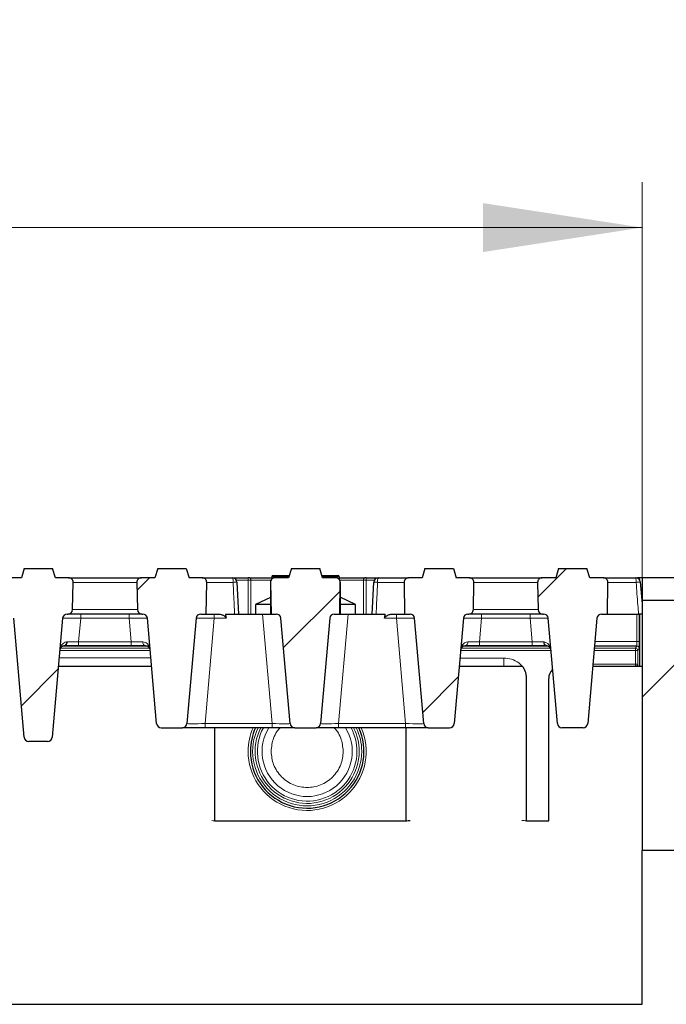
# Model space of a CAD drawing. Units: millimetres. Extents: x 0 to 420, y 0 to 297.
# Drawn here: x 161 to 175, y 159 to 181 of the extents above; entities that cross this region are included whole.
import ezdxf

# ---------------------------------------------------------------- set-up
doc = ezdxf.new("R2010")
doc.units = ezdxf.units.MM
doc.styles.add('SLDTEXTSTYLE0', font='TXT', dxfattribs={"width": 0.605})
doc.dimstyles.new('SLDDIMSTYLE0', dxfattribs={"dimtxt": 3.5, "dimasz": 3.5, "dimexe": 0, "dimexo": 0.0625, "dimgap": 0.875, "dimtad": 1, "dimlfac": 10, "dimrnd": 1e-09, "dimzin": 12, "dimdsep": 46, "dimtxsty": 'SLDTEXTSTYLE0', "dimsah": 1, "dimcen": 0.09, "dimadec": 0, "dimazin": 3, "dimtfac": 1, "dimtdec": 3, "dimtofl": 0, "dimtmove": 0, "dimatfit": 3, "dimfxl": 1, "dimfrac": 2, "dimtolj": 1, "dimtzin": 12, "dimarcsym": 0})

# ---------------------------------------------------------------- blocks, each defined once
blk = doc.blocks.new('_D_3')
at = {"color": 7, "linetype": 'Continuous', "lineweight": 0}
for p, q in [((124.619, 162.366), (124.619, 176.971)), ((174.619, 166.416), (174.619, 176.971)), ((124.619, 175.971), (174.619, 175.971))]:
    blk.add_line(p, q, dxfattribs=at)
at = {"color": 7, "linetype": 'Continuous', "lineweight": 18}
for points in [[(124.619, 175.971), (128.119, 175.432), (128.119, 176.509)], [(174.619, 175.971), (171.119, 176.509), (171.119, 175.432)]]:
    blk.add_solid(points, dxfattribs=at)
at = {"color": 7, "linetype": 'Continuous', "lineweight": 18, "insert": (145.608, 180.482), "char_height": 3.5, "attachment_point": 1, "style": 'SLDTEXTSTYLE0'}
blk.add_mtext('500', dxfattribs=at)

msp = doc.modelspace()

# ---------------------------------------------------------------- hatches: boundary and pattern name
at = {"linetype": 'Continuous', "lineweight": 18}
h = msp.add_hatch(dxfattribs=at)
h.set_pattern_fill('ANSI31', style=0)
edge = h.paths.add_edge_path(flags=0)
edge.add_line((161.6468, 168.466), (161.0205, 168.466))
edge.add_line((161.0205, 168.466), (160.9586, 168.266))
edge.add_line((160.9586, 168.266), (160.6604, 168.266))
edge.add_arc((160.6604, 168.166), 0.1, 90, 181)
edge.add_line((160.5604, 168.1643), (160.5709, 167.5643))
edge.add_arc((160.6709, 167.566), 0.1, 181, 270)
edge.add_line((160.6709, 167.466), (160.692, 167.466))
edge.add_arc((160.692, 167.366), 0.1, 5, 90, ccw=False)
edge.add_line((160.7916, 167.3747), (161.0206, 164.7573))
edge.add_arc((161.1202, 164.766), 0.1, 185, 270)
edge.add_line((161.1202, 164.666), (161.537, 164.666))
edge.add_arc((161.537, 164.766), 0.1, 270, 355)
edge.add_line((161.6367, 164.7573), (161.8657, 167.3747))
edge.add_arc((161.9653, 167.366), 0.1, 90, 175, ccw=False)
edge.add_line((161.9653, 167.466), (161.9864, 167.466))
edge.add_arc((161.9864, 167.566), 0.1, 270, 359)
edge.add_line((162.0864, 167.5643), (162.0969, 168.1643))
edge.add_arc((161.9969, 168.166), 0.1, 359, 450)
edge.add_line((161.9969, 168.266), (161.7086, 168.266))
edge.add_line((161.7086, 168.266), (161.6468, 168.466))
h = msp.add_hatch(dxfattribs=at)
h.set_pattern_fill('ANSI31', style=0)
edge = h.paths.add_edge_path(flags=0)
edge.add_line((164.5868, 168.466), (163.9605, 168.466))
edge.add_line((163.9605, 168.466), (163.8986, 168.266))
edge.add_line((163.8986, 168.266), (163.6004, 168.266))
edge.add_arc((163.6004, 168.166), 0.1, 90, 181)
edge.add_line((163.5004, 168.1643), (163.5109, 167.5643))
edge.add_arc((163.6109, 167.566), 0.1, 181, 270)
edge.add_line((163.6109, 167.466), (163.632, 167.466))
edge.add_arc((163.632, 167.366), 0.1, 5, 90, ccw=False)
edge.add_line((163.7316, 167.3747), (163.9344, 165.0573))
edge.add_arc((164.034, 165.066), 0.1, 185, 270)
edge.add_line((164.034, 164.966), (164.5033, 164.966))
edge.add_arc((164.5033, 165.066), 0.1, 270, 355)
edge.add_line((164.6029, 165.0573), (164.8057, 167.3747))
edge.add_arc((164.9053, 167.366), 0.1, 90, 175, ccw=False)
edge.add_line((164.9053, 167.466), (165.0247, 167.466))
edge.add_line((165.0247, 167.466), (165.0369, 168.1643))
edge.add_arc((164.9369, 168.166), 0.1, 359, 450)
edge.add_line((164.9369, 168.266), (164.6486, 168.266))
edge.add_line((164.6486, 168.266), (164.5868, 168.466))
h = msp.add_hatch(dxfattribs=at)
h.set_pattern_fill('ANSI31', style=0)
edge = h.paths.add_edge_path(flags=0)
edge.add_line((167.5268, 168.466), (166.9005, 168.466))
edge.add_line((166.9005, 168.466), (166.8386, 168.266))
edge.add_line((166.8386, 168.266), (166.5404, 168.266))
edge.add_arc((166.5404, 168.166), 0.1, 90, 181)
edge.add_line((166.4404, 168.1643), (166.4526, 167.466))
edge.add_line((166.4526, 167.466), (166.572, 167.466))
edge.add_arc((166.572, 167.366), 0.1, 5, 90, ccw=False)
edge.add_line((166.6716, 167.3747), (166.8744, 165.0573))
edge.add_arc((166.974, 165.066), 0.1, 185, 270)
edge.add_line((166.974, 164.966), (167.4433, 164.966))
edge.add_arc((167.4433, 165.066), 0.1, 270, 355)
edge.add_line((167.5429, 165.0573), (167.7457, 167.3747))
edge.add_arc((167.8453, 167.366), 0.1, 90, 175, ccw=False)
edge.add_line((167.8453, 167.466), (167.9647, 167.466))
edge.add_line((167.9647, 167.466), (167.9769, 168.1643))
edge.add_arc((167.8769, 168.166), 0.1, 359, 450)
edge.add_line((167.8769, 168.266), (167.5886, 168.266))
edge.add_line((167.5886, 168.266), (167.5268, 168.466))
h = msp.add_hatch(dxfattribs=at)
h.set_pattern_fill('ANSI31', style=0)
edge = h.paths.add_edge_path(flags=0)
edge.add_line((170.4668, 168.466), (169.8405, 168.466))
edge.add_line((169.8405, 168.466), (169.7786, 168.266))
edge.add_line((169.7786, 168.266), (169.4804, 168.266))
edge.add_arc((169.4804, 168.166), 0.1, 90, 181)
edge.add_line((169.3804, 168.1643), (169.3926, 167.466))
edge.add_line((169.3926, 167.466), (169.512, 167.466))
edge.add_arc((169.512, 167.366), 0.1, 5, 90, ccw=False)
edge.add_line((169.6116, 167.3747), (169.8144, 165.0573))
edge.add_arc((169.914, 165.066), 0.1, 185, 270)
edge.add_line((169.914, 164.966), (170.3833, 164.966))
edge.add_arc((170.3833, 165.066), 0.1, 270, 355)
edge.add_line((170.4829, 165.0573), (170.6857, 167.3747))
edge.add_arc((170.7853, 167.366), 0.1, 90, 175, ccw=False)
edge.add_line((170.7853, 167.466), (170.8064, 167.466))
edge.add_arc((170.8064, 167.566), 0.1, 270, 359)
edge.add_line((170.9064, 167.5643), (170.9169, 168.1643))
edge.add_arc((170.8169, 168.166), 0.1, 359, 450)
edge.add_line((170.8169, 168.266), (170.5286, 168.266))
edge.add_line((170.5286, 168.266), (170.4668, 168.466))
h = msp.add_hatch(dxfattribs=at)
h.set_pattern_fill('ANSI31', style=0)
edge = h.paths.add_edge_path(flags=0)
edge.add_line((173.4068, 168.466), (172.7805, 168.466))
edge.add_line((172.7805, 168.466), (172.7186, 168.266))
edge.add_line((172.7186, 168.266), (172.4204, 168.266))
edge.add_arc((172.4204, 168.166), 0.1, 90, 181)
edge.add_line((172.3204, 168.1643), (172.3309, 167.5643))
edge.add_arc((172.4309, 167.566), 0.1, 181, 270)
edge.add_line((172.4309, 167.466), (172.452, 167.466))
edge.add_arc((172.452, 167.366), 0.1, 5, 90, ccw=False)
edge.add_line((172.5516, 167.3747), (172.7544, 165.0573))
edge.add_arc((172.854, 165.066), 0.1, 185, 270)
edge.add_line((172.854, 164.966), (173.3233, 164.966))
edge.add_arc((173.3233, 165.066), 0.1, 270, 355)
edge.add_line((173.4229, 165.0573), (173.6257, 167.3747))
edge.add_arc((173.7253, 167.366), 0.1, 90, 175, ccw=False)
edge.add_line((173.7253, 167.466), (173.8547, 167.466))
edge.add_line((173.8547, 167.466), (173.8669, 168.1643))
edge.add_arc((173.7669, 168.166), 0.1, 359, 450)
edge.add_line((173.7669, 168.266), (173.4686, 168.266))
edge.add_line((173.4686, 168.266), (173.4068, 168.466))
h = msp.add_hatch(dxfattribs=at)
h.set_pattern_fill('ANSI35', style=0)
h.paths.add_polyline_path([(174.6186, 162.266), (199.6186, 162.266), (199.6186, 167.766), (174.6186, 167.766)], flags=0)

# ---------------------------------------------------------------- linework, layer by layer
at = {"color": 7, "linetype": 'Continuous', "lineweight": 25}
for p, q in [((161.0205, 168.466), (160.9586, 168.266)), ((161.0205, 168.466), (161.6468, 168.466)), ((161.7086, 168.266), (161.6468, 168.466)), ((163.9605, 168.466), (163.8986, 168.266)), ((163.9605, 168.466), (164.5868, 168.466)), ((164.5868, 168.466), (164.6486, 168.266)), ((166.9005, 168.466), (166.8386, 168.266)), ((166.9005, 168.466), (167.5268, 168.466)), ((167.5886, 168.266), (167.5268, 168.466)), ((169.8405, 168.466), (169.7786, 168.266)), ((169.8405, 168.466), (170.4668, 168.466)), ((170.4668, 168.466), (170.5286, 168.266)), ((172.7805, 168.466), (172.7186, 168.266)), ((172.7805, 168.466), (173.4068, 168.466)), ((173.4686, 168.266), (173.4068, 168.466)), ((160.9586, 168.266), (160.6604, 168.266)), ((161.9969, 168.266), (161.7086, 168.266)), ((161.9969, 168.266), (163.6004, 168.266)), ((162.0864, 167.5643), (162.0969, 168.1643)), ((163.5004, 168.1643), (163.5109, 167.5643)), ((163.8986, 168.266), (163.6004, 168.266)), ((164.9369, 168.266), (164.6486, 168.266)), ((164.9369, 168.266), (165.6018, 168.266)), ((165.0247, 167.466), (165.0369, 168.1643)), ((165.6018, 168.266), (165.9525, 168.266)), ((165.7017, 168.1713), (165.7386, 167.466)), ((165.9806, 168.266), (165.9525, 168.266)), ((165.9806, 168.266), (166.4699, 168.266)), ((166.4404, 168.166), (166.4404, 167.466)), ((166.4404, 168.1643), (166.4526, 167.466)), ((166.4699, 168.286), (166.4699, 168.2369)), ((166.4999, 168.316), (166.8541, 168.316)), ((166.8386, 168.266), (166.5404, 168.266)), ((167.5732, 168.316), (167.9249, 168.316)), ((167.8769, 168.266), (167.5886, 168.266)), ((167.9549, 168.286), (167.9549, 168.2286)), ((167.9549, 168.266), (168.5166, 168.266)), ((167.9647, 167.466), (167.9769, 168.1643)), ((167.9769, 168.166), (167.9769, 167.466)), ((168.5448, 168.266), (168.5166, 168.266)), ((168.5448, 168.266), (168.8155, 168.266)), ((168.6786, 167.466), (168.7156, 168.1713)), ((168.8155, 168.266), (169.4804, 168.266)), ((169.3804, 168.1643), (169.3926, 167.466)), ((169.7786, 168.266), (169.4804, 168.266)), ((170.8169, 168.266), (170.5286, 168.266)), ((170.8169, 168.266), (172.4204, 168.266)), ((170.9064, 167.5643), (170.9169, 168.1643)), ((172.3204, 168.1643), (172.3309, 167.5643)), ((172.7186, 168.266), (172.4204, 168.266)), ((173.7669, 168.266), (173.4686, 168.266)), ((173.7669, 168.266), (174.477, 168.266)), ((173.8547, 167.466), (173.8669, 168.1643)), ((174.477, 168.266), (174.5073, 168.266)), ((174.5073, 168.266), (174.5178, 168.266)), ((174.6186, 168.266), (174.5178, 168.266)), ((174.5678, 168.208), (174.5678, 168.216)), ((174.5766, 168.1747), (174.6186, 167.6945)), ((199.6176, 168.266), (174.6186, 168.266)), ((174.6186, 168.266), (174.6186, 167.766)), ((166.4404, 167.8325), (166.1124, 167.6795)), ((168.3124, 167.6795), (167.9769, 167.836)), ((174.6186, 167.766), (174.6186, 162.266)), ((199.6186, 167.766), (174.6186, 167.766)), ((161.9653, 167.466), (161.9864, 167.466)), ((163.6109, 167.466), (161.9864, 167.466)), ((163.6109, 167.466), (163.632, 167.466)), ((164.9053, 167.466), (165.0247, 167.466)), ((165.0247, 167.466), (165.2972, 167.466)), ((165.4494, 167.466), (166.2652, 167.466)), ((166.1124, 167.6795), (166.1124, 167.466)), ((166.2598, 167.6795), (166.1124, 167.6795)), ((166.4404, 167.6795), (166.2598, 167.6795)), ((166.2652, 167.466), (166.4404, 167.466)), ((166.4404, 167.466), (166.4526, 167.466)), ((166.4526, 167.466), (166.572, 167.466)), ((167.8453, 167.466), (167.9647, 167.466)), ((167.9647, 167.466), (167.9769, 167.466)), ((168.3124, 167.6795), (167.9769, 167.6795)), ((167.9769, 167.466), (168.1521, 167.466)), ((168.1521, 167.466), (168.9679, 167.466)), ((168.3124, 167.466), (168.3124, 167.6795)), ((169.1201, 167.466), (169.3926, 167.466)), ((169.3926, 167.466), (169.512, 167.466)), ((170.7853, 167.466), (170.8064, 167.466)), ((172.4309, 167.466), (170.8064, 167.466)), ((172.4309, 167.466), (172.452, 167.466)), ((173.7253, 167.466), (173.8547, 167.466)), ((173.8547, 167.466), (174.5419, 167.466)), ((174.5678, 166.3308), (174.5678, 167.466)), ((161.0206, 164.7573), (160.7916, 167.3747)), ((161.8657, 167.3747), (161.6367, 164.7573)), ((163.9344, 165.0573), (163.7316, 167.3747)), ((164.8057, 167.3747), (164.6029, 165.0573)), ((166.8744, 165.0573), (166.6716, 167.3747)), ((167.7457, 167.3747), (167.5429, 165.0573)), ((169.8144, 165.0573), (169.6116, 167.3747)), ((170.6857, 167.3747), (170.4829, 165.0573)), ((172.7544, 165.0573), (172.5516, 167.3747)), ((173.6257, 167.3747), (173.4229, 165.0573)), ((163.7851, 166.7635), (161.8869, 166.7635)), ((161.9038, 166.766), (161.8951, 166.7656)), ((162.2189, 166.766), (161.9038, 166.766)), ((163.3784, 166.766), (162.2189, 166.766)), ((163.6933, 166.766), (163.3784, 166.766)), ((172.5292, 166.7635), (170.6322, 166.7635)), ((171.0389, 166.766), (170.724, 166.766)), ((172.1984, 166.766), (171.0389, 166.766)), ((172.5135, 166.766), (172.1984, 166.766)), ((172.5222, 166.7656), (172.5135, 166.766)), ((174.5047, 166.7635), (173.5722, 166.7635)), ((163.8243, 166.316), (161.773, 166.316)), ((171.9857, 166.316), (170.593, 166.316)), ((174.6186, 166.316), (173.533, 166.316)), ((172.0745, 162.9206), (172.0745, 166.0673)), ((172.5652, 162.9206), (172.5652, 166.0505)), ((164.034, 164.966), (164.5033, 164.966)), ((165.0014, 164.966), (164.5033, 164.966)), ((166.4759, 164.966), (165.0014, 164.966)), ((165.2186, 162.9206), (165.2186, 164.966)), ((166.974, 164.966), (166.4759, 164.966)), ((166.974, 164.966), (167.4433, 164.966)), ((167.9414, 164.966), (167.4433, 164.966)), ((169.4159, 164.966), (167.9414, 164.966)), ((169.914, 164.966), (169.4159, 164.966)), ((169.4186, 164.966), (169.4186, 162.9206)), ((169.914, 164.966), (170.3833, 164.966)), ((173.3233, 164.966), (172.854, 164.966)), ((161.537, 164.666), (161.1202, 164.666)), ((165.2186, 162.9206), (169.4186, 162.9206)), ((172.0745, 162.9206), (172.5652, 162.9206)), ((174.6186, 158.8804), (174.6186, 162.266)), ((199.6186, 162.266), (174.6186, 162.266)), ((124.6186, 158.8804), (174.6186, 158.8804))]:
    msp.add_line(p, q, dxfattribs=at)
at = {"color": 8, "linetype": 'Continuous', "lineweight": 18}
for p, q in [((163.5004, 168.1643), (162.0969, 168.1643)), ((165.6189, 168.1643), (165.0369, 168.1643)), ((165.9525, 168.216), (165.6884, 168.216)), ((165.9525, 168.216), (165.9525, 168.266)), ((165.9525, 167.466), (165.9525, 168.216)), ((165.9525, 168.216), (166.0088, 168.216)), ((166.0088, 168.216), (166.0088, 167.466)), ((166.4699, 168.216), (166.0088, 168.216)), ((166.8448, 168.286), (166.4699, 168.286)), ((167.9549, 168.286), (167.5825, 168.286)), ((168.4885, 168.216), (167.9549, 168.216)), ((168.4885, 167.466), (168.4885, 168.216)), ((168.5448, 168.216), (168.4885, 168.216)), ((168.5448, 168.266), (168.5448, 168.216)), ((168.5448, 168.216), (168.5448, 167.466)), ((168.7289, 168.216), (168.5448, 168.216)), ((169.3804, 168.1643), (168.7984, 168.1643)), ((172.3204, 168.1643), (170.9169, 168.1643)), ((174.4884, 168.1643), (173.8669, 168.1643)), ((174.5073, 168.266), (174.5073, 168.2613)), ((174.5678, 168.216), (174.5636, 168.216)), ((162.0864, 167.5643), (163.5109, 167.5643)), ((162.2641, 167.3747), (162.2641, 167.466)), ((163.3332, 167.3747), (163.3332, 167.466)), ((165.2041, 167.3747), (165.2041, 167.466)), ((166.4759, 165.0573), (166.2652, 167.466)), ((168.1521, 167.466), (167.9414, 165.0573)), ((169.2132, 167.3747), (169.2132, 167.466)), ((170.9064, 167.5643), (172.3309, 167.5643)), ((171.0841, 167.3747), (171.0841, 167.466)), ((172.1532, 167.3747), (172.1532, 167.466)), ((174.5073, 166.8634), (174.5073, 167.466)), ((174.5573, 167.466), (174.5573, 166.8634)), ((162.2641, 167.3747), (162.2189, 166.8573)), ((163.3332, 167.3747), (162.2641, 167.3747)), ((163.3784, 166.8573), (163.3332, 167.3747)), ((165.2041, 167.3747), (165.0014, 165.0573)), ((165.464, 167.3747), (165.2041, 167.3747)), ((169.2132, 167.3747), (168.9533, 167.3747)), ((169.4159, 165.0573), (169.2132, 167.3747)), ((171.0841, 167.3747), (171.0389, 166.8573)), ((172.1532, 167.3747), (171.0841, 167.3747)), ((172.1984, 166.8573), (172.1532, 167.3747)), ((161.9524, 166.853), (161.9665, 166.8538)), ((162.2189, 166.8573), (162.2189, 166.766)), ((162.2189, 166.8573), (163.3784, 166.8573)), ((163.3784, 166.8573), (163.3784, 166.766)), ((171.0389, 166.8573), (171.0389, 166.766)), ((171.0389, 166.8573), (172.1984, 166.8573)), ((172.1984, 166.8573), (172.1984, 166.766)), ((172.4508, 166.8538), (172.4649, 166.853)), ((174.5073, 166.8634), (173.5809, 166.8634)), ((174.5573, 166.8634), (174.5073, 166.8634)), ((163.7937, 166.665), (161.8036, 166.665)), ((161.8184, 166.7149), (163.7757, 166.7149)), ((172.6137, 166.665), (170.6236, 166.665)), ((170.6416, 166.7149), (172.5989, 166.7149)), ((174.4724, 166.665), (173.5636, 166.665)), ((173.5679, 166.7149), (174.4724, 166.7149)), ((174.4724, 166.7149), (174.5047, 166.7635)), ((174.4724, 166.7149), (174.4724, 166.665)), ((174.4724, 166.3625), (174.4724, 166.665)), ((174.5224, 166.665), (174.4724, 166.665)), ((174.5547, 166.7135), (174.5224, 166.665)), ((174.5224, 166.665), (174.5224, 166.3625)), ((163.808, 166.5017), (161.7893, 166.5017)), ((171.5795, 166.4979), (170.6089, 166.4979)), ((171.5795, 166.316), (171.5795, 166.4979)), ((173.5371, 166.3625), (174.4724, 166.3625)), ((174.4724, 166.316), (174.4724, 166.3625)), ((174.5224, 166.3625), (174.4724, 166.3625)), ((174.5224, 166.3625), (174.5333, 166.316)), ((172.0745, 166.0673), (172.0693, 166.1307)), ((172.0745, 162.9206), (172.0745, 166.0673)), ((172.5652, 162.9206), (172.5652, 166.0505)), ((165.0014, 165.0573), (165.0014, 164.966)), ((165.0014, 165.0573), (166.4759, 165.0573)), ((165.2186, 162.9206), (165.2186, 164.966)), ((166.4759, 165.0573), (166.4759, 164.966)), ((167.9414, 165.0573), (167.9414, 164.966)), ((167.9414, 165.0573), (169.4159, 165.0573)), ((169.4159, 165.0573), (169.4159, 164.966)), ((169.4186, 164.966), (169.4186, 162.9206)), ((165.2186, 162.9206), (169.4186, 162.9206)), ((172.0745, 162.9206), (172.5652, 162.9206))]:
    msp.add_line(p, q, dxfattribs=at)
at = {"color": 8, "linetype": 'Continuous', "lineweight": 18, "flags": 128}
for points in [[(165.9806, 168.266), (165.9861, 168.2651), (165.9914, 168.2622), (165.9963, 168.2576), (166.0006, 168.2514), (166.0041, 168.2438), (166.0067, 168.2352), (166.0083, 168.2258), (166.0088, 168.216)], [(168.4885, 168.216), (168.489, 168.2258), (168.4906, 168.2352), (168.4932, 168.2438), (168.4967, 168.2514), (168.501, 168.2576), (168.5059, 168.2622), (168.5111, 168.2651), (168.5166, 168.266)]]:
    msp.add_lwpolyline(points, dxfattribs=at)
at = {"color": 7, "linetype": 'Continuous', "lineweight": 25}
for centre, radius, start, end in [((161.9969, 168.166), 0.1, 359, 90), ((163.6004, 168.166), 0.1, 90, 181), ((164.9369, 168.166), 0.1, 359, 90), ((165.6018, 168.166), 0.1, 3, 90), ((166.5404, 168.166), 0.1, 90, 181), ((166.4999, 168.286), 0.03, 90, 180), ((167.8769, 168.166), 0.1, 359, 90), ((167.9249, 168.286), 0.03, 0, 90), ((168.8155, 168.166), 0.1, 90, 177), ((169.4804, 168.166), 0.1, 90, 181), ((170.8169, 168.166), 0.1, 359, 90), ((172.4204, 168.166), 0.1, 90, 181), ((173.7669, 168.166), 0.1, 359, 90), ((174.477, 168.166), 0.1, 5, 90), ((174.5178, 168.216), 0.05, 0, 90), ((161.9653, 167.366), 0.1, 90, 175), ((161.9864, 167.566), 0.1, 270, 359), ((163.6109, 167.566), 0.1, 181, 270), ((163.632, 167.366), 0.1, 5, 90), ((164.9053, 167.366), 0.1, 90, 175), ((166.572, 167.366), 0.1, 5, 90), ((167.8453, 167.366), 0.1, 90, 175), ((169.512, 167.366), 0.1, 5, 90), ((170.7853, 167.366), 0.1, 90, 175), ((170.8064, 167.566), 0.1, 270, 359), ((172.4309, 167.566), 0.1, 181, 270), ((172.452, 167.366), 0.1, 5, 90), ((173.7253, 167.366), 0.1, 90, 175), ((164.034, 165.066), 0.1, 185, 270), ((164.5033, 165.066), 0.1, 270, 355), ((167.2486, 164.446), 1.25, 180, 24.58231), ((167.2486, 164.446), 1.25, 155.41769, 180), ((166.974, 165.066), 0.1, 185, 270), ((167.4433, 165.066), 0.1, 270, 355), ((169.914, 165.066), 0.1, 185, 270), ((170.3833, 165.066), 0.1, 270, 355), ((172.854, 165.066), 0.1, 185, 270), ((173.3233, 165.066), 0.1, 270, 355), ((161.1202, 164.766), 0.1, 185, 270), ((161.537, 164.766), 0.1, 270, 355)]:
    msp.add_arc(centre, radius, start, end, dxfattribs=at)
at = {"color": 8, "linetype": 'Continuous', "lineweight": 18}
for centre, radius, start, end in [((165.4563, 168.1893), 0.1645, 351.25011, 27.78972), ((165.5993, 168.8917), 0.7277, 271.54461, 278.09099), ((168.818, 168.8917), 0.7277, 261.90901, 268.45539), ((168.961, 168.1893), 0.1645, 152.21028, 188.74989), ((174.2561, 168.1897), 0.2338, 353.75815, 19.05818), ((174.4414, 168.938), 0.7751, 273.4803, 280.04863), ((174.5073, 168.216), 0.05, 13.09427, 89.99634), ((174.5178, 168.216), 0.05, 359.99564, 89.99564), ((161.8717, 166.8434), 0.0812, 286.70878, 6.77962), ((161.8838, 166.8466), 0.0829, 283.8873, 5.02518), ((163.7132, 166.8465), 0.0829, 174.95757, 256.08077), ((170.7041, 166.8465), 0.0829, 283.91923, 5.04243), ((172.5334, 166.8466), 0.0829, 174.97482, 256.1127), ((172.5455, 166.8434), 0.0812, 173.22038, 253.29122), ((174.4724, 166.6649), 0.05, 0.03611, 89.9748), ((174.5047, 166.7135), 0.05, 0.03611, 89.9748), ((174.4724, 166.3626), 0.0499, 291.29531, 359.87287), ((167.2486, 164.446), 1.3, 156.42182, 180), ((167.2486, 164.446), 1.3, 180, 23.57818), ((167.2486, 164.446), 1.2, 154.32071, 0), ((167.2486, 164.446), 1.1458, 153.01065, 0), ((167.2486, 164.446), 1.096, 151.67648, 0), ((167.2486, 164.446), 0.9935, 148.43886, 31.56114), ((167.2486, 164.446), 1.096, 0, 28.32352), ((167.2486, 164.446), 1.1458, 0, 26.98935), ((167.2486, 164.446), 1.2, 0, 25.67929)]:
    msp.add_arc(centre, radius, start, end, dxfattribs=at)
at = {"color": 7, "linetype": 'Continuous', "lineweight": 25}
for centre, major_axis, ratio, start_param, end_param in [((165.7386, 173.5407), (0, 6.9487), 0.0857297, 2.634638, 2.6623928), ((168.6786, 173.5407), (0, 6.9487), 0.0857297, 3.6207925, 3.6485473), ((172.9116, 166.0616), (-0.3443, -0.0443), 0.8642375, 5.4575413, 6.1724016), ((169.4186, 162.9337), (0.2, 0), 0.0656165, 4.712389, 5.2359324)]:
    msp.add_ellipse(centre, major_axis=major_axis, ratio=ratio, start_param=start_param, end_param=end_param, dxfattribs=at)
at = {"color": 8, "linetype": 'Continuous', "lineweight": 18}
for centre, major_axis, ratio, start_param, end_param in [((162.2664, 167.366), (0.4008, -0.0087), 0.0216135, 1.5769737, 3.1401738), ((163.3309, 167.366), (0.4008, 0.0087), 0.0216135, 0.0014189, 1.564619), ((165.2064, 167.366), (0.4008, -0.0087), 0.0216135, 1.5769737, 3.1401738), ((166.2709, 167.366), (0.4008, 0.0087), 0.0216135, 0.0014189, 0.2002678), ((168.1464, 167.366), (0.4008, -0.0087), 0.0216135, 2.9413249, 3.1401738), ((169.2109, 167.366), (0.4008, 0.0087), 0.0216135, 0.0014189, 1.564619), ((171.0864, 167.366), (0.4008, -0.0087), 0.0216135, 1.5769737, 3.1401738), ((172.1509, 167.366), (0.4008, 0.0087), 0.0216135, 0.0014189, 1.564619), ((162.2227, 166.866), (0.4023, 0.0087), 0.02145, 4.0214853, 4.7024459), ((163.3746, 166.866), (0.4023, -0.0087), 0.02145, 4.7223321, 5.4025661), ((171.0427, 166.866), (0.4023, 0.0087), 0.02145, 4.0222118, 4.7024459), ((172.1946, 166.866), (0.4023, -0.0087), 0.02145, 4.7223321, 5.4032926), ((174.5047, 166.8634), (0, 0.1), 0.0261826, 3.1677726, 4.712389), ((174.5547, 166.8634), (0, 0.15), 0.0174551, 3.1677726, 4.712389), ((172.9116, 166.0616), (-0.3443, -0.0443), 0.8642375, 5.4575413, 6.1724016), ((165.0052, 165.066), (0.4023, 0.0087), 0.02145, 3.1392458, 4.7024459), ((166.4721, 165.066), (0.4023, -0.0087), 0.02145, 4.7223321, 6.2855322), ((167.9452, 165.066), (0.4023, 0.0087), 0.02145, 3.1392458, 4.7024459), ((169.4121, 165.066), (0.4023, -0.0087), 0.02145, 4.7223321, 6.2855322), ((165.2186, 162.9337), (0.2, 0), 0.0656165, 4.3458911, 4.712389), ((169.4186, 162.9337), (0.2, 0), 0.0656165, 4.712389, 5.2359324), ((172.0745, 162.9337), (0.2, 0), 0.0656165, 4.1888455, 4.712389)]:
    msp.add_ellipse(centre, major_axis=major_axis, ratio=ratio, start_param=start_param, end_param=end_param, dxfattribs=at)
for points, knots in [([(165.6507, 167.466), (165.6477, 167.5326), (165.6371, 167.7654), (165.6265, 167.9981), (165.6189, 168.1643)], [0, 0, 0, 0, 0.2860459, 1, 1, 1, 1]), ([(168.7984, 168.1643), (168.7954, 168.0977), (168.7848, 167.865), (168.7742, 167.6322), (168.7666, 167.466)], [0, 0, 0, 0, 0.2860459, 1, 1, 1, 1]), ([(174.5419, 167.466), (174.5368, 167.5325), (174.5189, 167.7653), (174.5011, 167.998), (174.4884, 168.1643)], [0, 0, 0, 0, 0.2855167, 1, 1, 1, 1]), ([(161.8044, 166.6747), (161.8044, 166.675), (161.8072, 166.7064), (161.8256, 166.7676), (161.8805, 166.8346), (161.9343, 166.8484), (161.9524, 166.853)], [0, 0, 0, 0, 0.00339, 0.3967699, 0.7971886, 1, 1, 1, 1]), ([(163.6306, 166.8538), (163.6508, 166.8507), (163.7018, 166.8427), (163.7604, 166.7849), (163.7864, 166.723), (163.7921, 166.6834), (163.7928, 166.675), (163.7929, 166.6747)], [0, 0, 0, 0, 0.20657, 0.5212331, 0.8988639, 0.9967724, 1, 1, 1, 1]), ([(170.6244, 166.6747), (170.6244, 166.675), (170.6252, 166.6834), (170.6309, 166.723), (170.6569, 166.7849), (170.7154, 166.8427), (170.7665, 166.8507), (170.7867, 166.8538)], [0, 0, 0, 0, 0.0032276, 0.1011361, 0.4787669, 0.79343, 1, 1, 1, 1]), ([(172.4649, 166.853), (172.4875, 166.8464), (172.5406, 166.8311), (172.5928, 166.7635), (172.6101, 166.7064), (172.6128, 166.675), (172.6129, 166.6747)], [0, 0, 0, 0, 0.25672592, 0.60334462, 0.99661093, 1, 1, 1, 1]), ([(172.0693, 166.1307), (172.0553, 166.1796), (172.0258, 166.2824), (171.9075, 166.4037), (171.7526, 166.4835), (171.6368, 166.4931), (171.5795, 166.4979)], [0, 0, 0, 0, 0.22756999, 0.47801758, 0.74168075, 1, 1, 1, 1]), ([(166.6532, 164.966), (166.6291, 164.9383), (166.57, 164.8703), (166.4824, 164.6987), (166.4654, 164.5456), (166.4544, 164.446)], [0, 0, 0, 0, 0.1937117, 0.4758635, 1, 1, 1, 1]), ([(168.0429, 164.446), (168.0319, 164.5456), (168.0149, 164.6987), (167.9273, 164.8703), (167.8682, 164.9383), (167.8441, 164.966)], [0, 0, 0, 0, 0.5241365, 0.8062883, 1, 1, 1, 1]), ([(166.4544, 164.446), (166.465, 164.3461), (166.4813, 164.1924), (166.5804, 164.0075), (166.6829, 163.8804), (166.8101, 163.7772), (166.995, 163.6813), (167.2486, 163.6326), (167.5023, 163.6813), (167.6872, 163.7772), (167.8144, 163.8804), (167.9169, 164.0075), (168.016, 164.1924), (168.0323, 164.3461), (168.0429, 164.446)], [0, 0, 0, 0, 0.1197284, 0.1841803, 0.25, 0.3158197, 0.3802716, 0.5, 0.6197284, 0.6841803, 0.75, 0.8158197, 0.8802716, 1, 1, 1, 1])]:
    msp.add_open_spline(points, degree=3, knots=knots, dxfattribs=at)
at = {"color": 7, "linetype": 'Continuous', "lineweight": 25}
for points, knots in [([(165.2972, 167.466), (165.3217, 167.4631), (165.3652, 167.458), (165.4173, 167.432), (165.4463, 167.4078), (165.4596, 167.3911), (165.4628, 167.3792), (165.464, 167.3747)], [0, 0, 0, 0, 0.4026798, 0.7143207, 0.8361145, 0.9386806, 1, 1, 1, 1]), ([(168.9533, 167.3747), (168.955, 167.3803), (168.9591, 167.3941), (168.9801, 167.4174), (169.0254, 167.4466), (169.0768, 167.4638), (169.1112, 167.4656), (169.1201, 167.466)], [0, 0, 0, 0, 0.0772874, 0.1907493, 0.4234089, 0.8519025, 1, 1, 1, 1]), ([(174.6186, 167.466), (174.618, 167.466), (174.6121, 167.466), (174.592, 167.466), (174.5657, 167.466), (174.5481, 167.466), (174.5419, 167.466)], [0, 0, 0, 0, 0.0435485, 0.4168184, 0.7915241, 1, 1, 1, 1]), ([(161.8951, 166.7656), (161.8838, 166.7633), (161.8493, 166.756), (161.8169, 166.7221), (161.8059, 166.691), (161.8044, 166.6749), (161.8044, 166.6747)], [0, 0, 0, 0, 0.19531224, 0.59732908, 0.99625865, 1, 1, 1, 1]), ([(163.7929, 166.6747), (163.7929, 166.6749), (163.791, 166.6953), (163.7775, 166.7276), (163.7389, 166.7602), (163.7059, 166.7644), (163.6933, 166.766)], [0, 0, 0, 0, 0.0035775, 0.4870642, 0.8025659, 1, 1, 1, 1]), ([(170.724, 166.766), (170.7114, 166.7644), (170.6784, 166.7602), (170.6398, 166.7276), (170.6262, 166.6953), (170.6244, 166.6749), (170.6244, 166.6747)], [0, 0, 0, 0, 0.1974341, 0.5129358, 0.9964225, 1, 1, 1, 1]), ([(172.6129, 166.6747), (172.6129, 166.6749), (172.6114, 166.691), (172.6011, 166.7201), (172.5702, 166.7542), (172.5363, 166.7623), (172.5222, 166.7656)], [0, 0, 0, 0, 0.00374096, 0.40262882, 0.75106355, 1, 1, 1, 1]), ([(172.0693, 166.1307), (172.0683, 166.1363), (172.0663, 166.1474), (172.0624, 166.1639), (172.0571, 166.183), (172.0498, 166.2045), (172.0389, 166.2308), (172.0247, 166.2589), (172.0068, 166.2884), (171.9927, 166.3068), (171.9857, 166.316)], [0, 0, 0, 0, 0.0822884, 0.164731, 0.2474848, 0.3714111, 0.4959938, 0.6628644, 0.8304668, 1, 1, 1, 1]), ([(172.0745, 166.0673), (172.0744, 166.0726), (172.0743, 166.0832), (172.0733, 166.0991), (172.0717, 166.115), (172.0701, 166.1255), (172.0693, 166.1307)], [0, 0, 0, 0, 0.2505282, 0.5004255, 0.7501097, 1, 1, 1, 1])]:
    msp.add_open_spline(points, degree=3, knots=knots, dxfattribs=at)

# ---------------------------------------------------------------- dimensions: what is measured, and where the dimension line sits
at = {"color": 7, "linetype": 'Continuous', "lineweight": 18}
dim = msp.add_linear_dim(base=(174.6186, 175.9707), p1=(124.6186, 162.266), p2=(174.6186, 166.316), dimstyle='SLDDIMSTYLE0', dxfattribs=at)
dim.commit()
dim.dimension.update_dxf_attribs({"geometry": '_D_3', "text_midpoint": (149.6186, 175.9707), "dimtype": 160})

doc.saveas('drawing.dxf')
